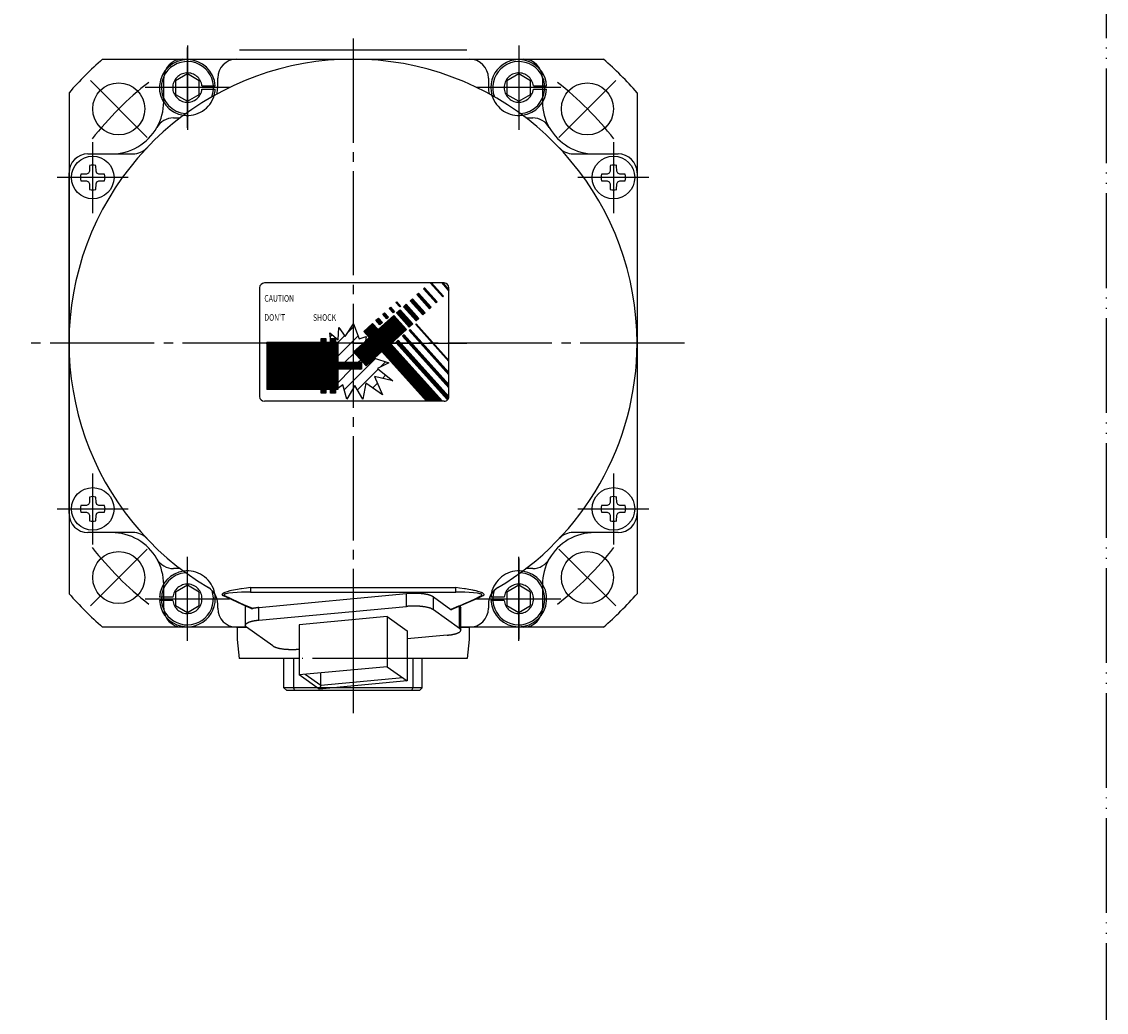
# Model space of a CAD drawing. Units: inches. Extents: x -131 to 442, y -60 to 298.
# Drawn here: x 328 to 442, y 119 to 224 of the extents above; entities that cross this region are included whole.
import ezdxf

# ---------------------------------------------------------------- set-up
doc = ezdxf.new("R2010")
doc.units = ezdxf.units.IN
for name, pattern in [('CENTER', [40, 25, -5, 5, -5]), ('DASH_CENTER', [14, 11, -1, 1, -1]), ('DOT_CENTER', [14, 12, -1, 0, -1]), ('PHANTOM', [13, 10, -1, 0, -1, 0, -1])]:
    doc.linetypes.add(name, pattern=pattern)
doc.layers.add('1', color=7, linetype='Continuous')
doc.layers.add('P4144', color=7, linetype='Continuous')
doc.styles.add('CONVERTER_12', font='complex.shx', dxfattribs={"width": 0.76})
pattern_1 = [(45, (0, 0), (-0.070710678, 0.070710678), [])]

msp = doc.modelspace()

# ---------------------------------------------------------------- hatches: boundary and pattern name
at = {"layer": '1', "linetype": 'Continuous'}
h = msp.add_hatch(dxfattribs=at)
h.set_pattern_fill('_USER', color=5, scale=0.1, angle=45, pattern_type=0)
h.set_pattern_definition(pattern_1)
h.paths.add_polyline_path([(372.25, 194.86), (372.18, 194.8), (370.86, 196.26), (370.99, 196.26)])
h = msp.add_hatch(dxfattribs=at)
h.set_pattern_fill('_USER', color=5, scale=0.1, angle=45, pattern_type=0)
h.set_pattern_definition(pattern_1)
h.paths.add_polyline_path([(372.17, 196.26), (372.07, 196.26), (372.83, 195.41), (372.83, 195.52)])
h = msp.add_hatch(dxfattribs=at)
h.set_pattern_fill('_USER', color=5, scale=0.1, angle=45, pattern_type=0)
h.set_pattern_definition(pattern_1)
h.paths.add_polyline_path([(370.95, 193.69), (370.78, 193.54), (369.44, 195.03), (369.61, 195.18)])
h = msp.add_hatch(dxfattribs=at)
h.set_pattern_fill('_USER', color=5, scale=0.1, angle=45, pattern_type=0)
h.set_pattern_definition(pattern_1)
h.paths.add_polyline_path([(371.6, 194.28), (371.47, 194.16), (370.13, 195.65), (370.26, 195.76)])
h = msp.add_hatch(dxfattribs=at)
h.set_pattern_fill('_USER', color=5, scale=0.1, angle=45, pattern_type=0)
h.set_pattern_definition(pattern_1)
h.paths.add_polyline_path([(367.07, 193.22), (366.94, 193.11), (366.52, 193.57), (366.65, 193.69)])
h = msp.add_hatch(dxfattribs=at)
h.set_pattern_fill('_USER', color=5, scale=0.1, angle=45, pattern_type=0)
h.set_pattern_definition(pattern_1)
h.paths.add_polyline_path([(367.7, 193.79), (367.64, 193.74), (367.22, 194.21), (367.28, 194.26)])
h = msp.add_hatch(dxfattribs=at)
h.set_pattern_fill('_USER', color=5, scale=0.1, angle=45, pattern_type=0)
h.set_pattern_definition(pattern_1)
h.paths.add_polyline_path([(369.65, 192.52), (369.35, 192.25), (368.01, 193.74), (368.31, 194.01)])
h = msp.add_hatch(dxfattribs=at)
h.set_pattern_fill('_USER', color=5, scale=0.1, angle=45, pattern_type=0)
h.set_pattern_definition(pattern_1)
h.paths.add_polyline_path([(368.96, 194.59), (370.3, 193.11), (370.06, 192.89), (368.72, 194.38)])
h = msp.add_hatch(dxfattribs=at)
h.set_pattern_fill('_USER', color=5, scale=0.1, angle=45, pattern_type=0)
h.set_pattern_definition(pattern_1)
h.paths.add_polyline_path([(367.01, 192.84), (368.35, 191.35), (366.68, 189.84), (372.15, 183.76), (370.47, 183.76), (365.75, 189.01), (364.97, 188.31), (364.08, 187.5), (362.74, 188.99), (364, 190.13), (364.41, 190.49), (363.82, 191.14), (364.75, 191.98), (365.34, 191.33)])
h = msp.add_hatch(dxfattribs=at)
h.set_pattern_fill('_USER', color=5, scale=0.1, angle=45, pattern_type=0)
h.set_pattern_definition(pattern_1)
h.paths.add_polyline_path([(365.8, 192.09), (365.54, 191.85), (365.12, 192.32), (365.39, 192.55)])
h = msp.add_hatch(dxfattribs=at)
h.set_pattern_fill('_USER', color=5, scale=0.1, angle=45, pattern_type=0)
h.set_pattern_definition(pattern_1)
h.paths.add_polyline_path([(366.43, 192.65), (366.25, 192.49), (365.83, 192.95), (366.02, 193.12)])
h = msp.add_hatch(dxfattribs=at)
h.set_pattern_fill('_USER', color=5, scale=0.1, angle=45, pattern_type=0)
h.set_pattern_definition(pattern_1)
h.paths.add_polyline_path([(369, 191.94), (368.63, 191.6), (367.29, 193.09), (367.66, 193.42)])
h = msp.add_hatch(dxfattribs=at)
h.set_pattern_fill('_USER', color=5, angle=45, pattern_type=0)
h.set_pattern_definition([(45, (0, 0), (-0.7071068, 0.7071068), [])])
h.paths.add_polyline_path([(362.75, 191.93), (363.35, 190.35), (364.1, 190.6), (364, 190.13), (362.74, 188.99), (364.08, 187.5), (364.97, 188.31), (366.49, 187.84), (365.28, 187.22), (366.9, 185.92), (364.95, 186.39), (365.82, 184.44), (364.06, 185.68), (363.74, 184), (362.87, 185.43), (362.04, 184), (361.61, 185.52), (361.08, 185.11), (361.08, 187.14), (363.58, 187.14), (363.58, 187.51), (363.58, 187.89), (361.08, 187.89), (361.08, 190.01), (360.83, 190.01), (360.83, 190.39), (360.33, 190.39), (360.24, 191), (361.11, 190.27), (361.21, 191.57), (361.86, 190.6)])
h = msp.add_hatch(dxfattribs=at)
h.set_pattern_fill('_USER', color=5, scale=0.1, angle=45, pattern_type=0)
h.set_pattern_definition(pattern_1)
h.paths.add_polyline_path([(368.74, 191.36), (368.61, 191.25), (372.83, 186.56), (372.83, 186.82)])
h = msp.add_hatch(dxfattribs=at)
h.set_pattern_fill('_USER', color=5, scale=0.1, angle=45, pattern_type=0)
h.set_pattern_definition(pattern_1)
h.paths.add_polyline_path([(369.37, 191.93), (369.32, 191.88), (372.83, 187.98), (372.83, 188.09)])
h = msp.add_hatch(dxfattribs=at)
h.set_pattern_fill('_USER', color=5, scale=0.1, angle=45, pattern_type=0)
h.set_pattern_definition(pattern_1)
h.paths.add_polyline_path([(359.33, 190.01), (359.33, 190.39), (359.83, 190.39), (359.83, 190.01), (360.33, 190.01), (360.33, 190.39), (360.83, 190.39), (360.83, 190.01), (361.08, 190.01), (361.08, 187.89), (363.58, 187.89), (363.58, 187.51), (363.58, 187.14), (361.08, 187.14), (361.08, 185.11), (361.08, 185.01), (360.83, 185.01), (360.83, 184.64), (360.33, 184.64), (360.33, 185.01), (359.83, 185.01), (359.83, 184.64), (359.33, 184.64), (359.33, 185.01), (353.58, 185.01), (353.58, 187.51), (353.58, 190.01)])
h = msp.add_hatch(dxfattribs=at)
h.set_pattern_fill('_USER', color=5, scale=0.1, angle=45, pattern_type=0)
h.set_pattern_definition(pattern_1)
edge = h.paths.add_edge_path()
edge.add_line((367.48, 190.23), (367.22, 189.99))
edge.add_line((367.22, 189.99), (372.69, 183.91))
edge.add_arc((372.33, 184.26), 0.5, 315.6073, 360)
edge.add_line((372.83, 184.26), (372.83, 184.28))
edge.add_line((372.83, 184.28), (367.48, 190.23))
h = msp.add_hatch(dxfattribs=at)
h.set_pattern_fill('_USER', color=5, scale=0.1, angle=45, pattern_type=0)
h.set_pattern_definition(pattern_1)
h.paths.add_polyline_path([(368.11, 190.8), (367.92, 190.63), (372.83, 185.17), (372.83, 185.55)])

# ---------------------------------------------------------------- linework, layer by layer
at = {"color": 2, "linetype": 'Continuous'}
for p, q in [((350.48, 163.89), (350.06, 163.81)), ((350.84, 163.95), (350.48, 163.89)), ((350.93, 163.97), (350.84, 163.95)), ((351.45, 164.04), (350.93, 163.97)), ((351.85, 164.09), (351.45, 164.04)), ((351.85, 164.09), (373.55, 164.09)), ((351.85, 164.09), (351.85, 163.61)), ((373.55, 163.61), (373.55, 164.09)), ((373.95, 164.04), (373.55, 164.09)), ((374.47, 163.97), (373.95, 164.04)), ((374.56, 163.95), (374.47, 163.97)), ((374.92, 163.89), (374.56, 163.95)), ((375.34, 163.81), (374.92, 163.89)), ((348.86, 163.37), (348.85, 163.34)), ((348.85, 163.34), (348.86, 163.32)), ((348.96, 163.47), (348.86, 163.37)), ((348.86, 163.32), (348.89, 163.27)), ((348.98, 163.48), (348.96, 163.47)), ((349.04, 163.52), (348.98, 163.48)), ((349.12, 163.55), (349.04, 163.52)), ((349.17, 163.2), (349.05, 163.21)), ((349.17, 163.38), (349.1, 163.34)), ((349.1, 163.34), (349.1, 163.25)), ((349.1, 163.25), (349.17, 163.2)), ((349.15, 163.56), (349.12, 163.55)), ((349.39, 163.65), (349.15, 163.56)), ((349.24, 163.41), (349.17, 163.38)), ((351.31, 162.2), (349.17, 163.2)), ((349.31, 163.43), (349.24, 163.41)), ((349.57, 163.49), (349.31, 163.43)), ((349.41, 163.65), (349.39, 163.65)), ((349.69, 163.73), (349.41, 163.65)), ((349.99, 163.54), (349.57, 163.49)), ((349.86, 163.77), (349.69, 163.73)), ((350.06, 163.81), (349.86, 163.77)), ((350.9, 163.59), (349.99, 163.54)), ((351.85, 163.61), (350.9, 163.59)), ((351.85, 163.61), (373.55, 163.61)), ((374.5, 163.59), (373.55, 163.61)), ((375.41, 163.54), (374.5, 163.59)), ((375.48, 162.83), (374.73, 162.48)), ((375.44, 163.79), (375.34, 163.81)), ((375.83, 163.49), (375.41, 163.54)), ((375.54, 163.77), (375.44, 163.79)), ((376.23, 163.2), (375.5, 162.84)), ((375.71, 163.73), (375.54, 163.77)), ((375.99, 163.65), (375.71, 163.73)), ((376.09, 163.43), (375.83, 163.49)), ((376.01, 163.65), (375.99, 163.65)), ((376.25, 163.56), (376.01, 163.65)), ((376.16, 163.41), (376.09, 163.43)), ((376.23, 163.38), (376.16, 163.41)), ((376.3, 163.34), (376.23, 163.38)), ((376.23, 163.2), (376.3, 163.25)), ((376.23, 163.2), (376.35, 163.21)), ((376.28, 163.55), (376.25, 163.56)), ((376.36, 163.52), (376.28, 163.55)), ((376.3, 163.25), (376.3, 163.34)), ((376.35, 163.21), (376.46, 163.24)), ((376.42, 163.48), (376.36, 163.52)), ((376.44, 163.47), (376.42, 163.48)), ((376.54, 163.37), (376.44, 163.47)), ((376.46, 163.24), (376.51, 163.27)), ((376.51, 163.27), (376.54, 163.32)), ((376.55, 163.34), (376.54, 163.37)), ((376.54, 163.32), (376.55, 163.34)), ((352.11, 161.88), (351.33, 162.2)), ((373.85, 162.11), (373.04, 161.79)), ((373.91, 162.13), (373.85, 162.11)), ((374.69, 162.46), (373.91, 162.13)), ((374.73, 162.48), (374.69, 162.46))]:
    msp.add_line(p, q, dxfattribs=at)
at = {"color": 7, "linetype": 'Continuous'}
for p, q in [((348.89, 163.27), (348.94, 163.24)), ((351.46, 162.09), (348.94, 163.24)), ((349.05, 163.21), (348.94, 163.24)), ((352.76, 161.98), (368.36, 163.45)), ((371.18, 163.11), (373.04, 161.79)), ((375.85, 162.94), (373.13, 161.77)), ((376.46, 163.24), (375.85, 162.94)), ((351.32, 162.14), (351.32, 160.09)), ((351.95, 161.89), (351.46, 162.09)), ((351.95, 161.89), (352.11, 161.88)), ((352.76, 160.63), (368.36, 162.1)), ((371.18, 161.76), (373.95, 159.79)), ((373.04, 161.79), (373.13, 161.77)), ((373.96, 162.1), (374.08, 161.91)), ((374.08, 159.59), (374.08, 161.91)), ((366.29, 161.03), (356.99, 160.16)), ((366.29, 161.03), (368.41, 159.53)), ((350.4, 159.9), (351.45, 159.9)), ((351.45, 159.9), (351.32, 160.09)), ((354.22, 157.93), (351.45, 159.9)), ((373.95, 159.79), (374.08, 159.59)), ((374.08, 159.9), (375, 159.9)), ((372.64, 159.06), (368.41, 158.66)), ((366.29, 155.73), (356.99, 154.86)), ((359.11, 153.35), (356.99, 154.86)), ((359.29, 153.74), (357.63, 154.92)), ((359.29, 153.74), (359.29, 155.07)), ((366.29, 155.73), (368.41, 154.23)), ((368.41, 154.23), (359.11, 153.35)), ((359.29, 153.74), (359.11, 153.35)), ((367.95, 154.56), (359.29, 153.74))]:
    msp.add_line(p, q, dxfattribs=at)
at = {"color": 4, "linetype": 'Continuous'}
for p, q in [((368.36, 162.1), (368.36, 163.45)), ((371.18, 161.76), (371.18, 163.11)), ((375.5, 162.84), (375.48, 162.83)), ((351.33, 162.2), (351.31, 162.2)), ((352.76, 160.63), (352.76, 161.98)), ((373.95, 159.79), (373.95, 162.09))]:
    msp.add_line(p, q, dxfattribs=at)
at = {"color": 7, "linetype": 'Continuous'}
for points in [[(371.18, 163.11), (371.14, 163.13), (371.1, 163.15), (371.06, 163.17), (371.02, 163.19), (370.98, 163.21), (370.94, 163.23), (370.9, 163.25), (370.86, 163.26), (370.81, 163.28), (370.77, 163.29), (370.73, 163.3), (370.69, 163.31), (370.64, 163.33), (370.6, 163.34), (370.55, 163.35), (370.51, 163.35), (370.47, 163.36), (370.42, 163.37), (370.38, 163.38), (370.33, 163.39), (370.29, 163.4), (370.24, 163.4), (370.2, 163.41), (370.15, 163.42), (370.11, 163.42), (370.07, 163.43), (370.02, 163.43), (369.98, 163.44), (369.93, 163.44), (369.89, 163.45), (369.84, 163.45), (369.8, 163.46), (369.75, 163.46), (369.71, 163.46), (369.66, 163.47), (369.62, 163.47), (369.57, 163.47), (369.53, 163.47), (369.48, 163.48), (369.44, 163.48), (369.39, 163.48), (369.35, 163.48), (369.3, 163.48), (369.26, 163.48), (369.21, 163.48), (369.17, 163.48), (369.12, 163.48), (369.08, 163.48), (369.03, 163.48), (368.99, 163.48), (368.94, 163.48), (368.9, 163.48), (368.86, 163.48), (368.81, 163.48), (368.77, 163.48), (368.72, 163.47), (368.68, 163.47), (368.63, 163.47), (368.59, 163.46), (368.54, 163.46), (368.5, 163.46), (368.45, 163.46), (368.41, 163.45), (368.36, 163.45)], [(352.76, 161.98), (352.74, 161.98), (352.72, 161.98), (352.7, 161.97), (352.68, 161.97), (352.66, 161.97), (352.64, 161.97), (352.62, 161.96), (352.6, 161.96), (352.58, 161.96), (352.56, 161.96), (352.54, 161.95), (352.52, 161.95), (352.5, 161.95), (352.48, 161.95), (352.46, 161.94), (352.44, 161.94), (352.42, 161.94), (352.4, 161.93), (352.37, 161.93), (352.35, 161.93), (352.33, 161.92), (352.31, 161.92), (352.29, 161.92), (352.27, 161.91), (352.25, 161.91), (352.23, 161.91), (352.21, 161.9), (352.19, 161.9), (352.17, 161.89), (352.15, 161.89), (352.13, 161.89), (352.11, 161.88)], [(371.18, 161.76), (371.14, 161.78), (371.1, 161.8), (371.06, 161.82), (371.02, 161.84), (370.98, 161.86), (370.94, 161.88), (370.9, 161.9), (370.86, 161.91), (370.81, 161.93), (370.77, 161.94), (370.73, 161.95), (370.69, 161.96), (370.64, 161.97), (370.6, 161.98), (370.55, 161.99), (370.51, 162), (370.47, 162.01), (370.42, 162.02), (370.38, 162.03), (370.33, 162.04), (370.29, 162.04), (370.24, 162.05), (370.2, 162.06), (370.15, 162.06), (370.11, 162.07), (370.07, 162.08), (370.02, 162.08), (369.98, 162.09), (369.93, 162.09), (369.89, 162.1), (369.84, 162.1), (369.8, 162.1), (369.75, 162.11), (369.71, 162.11), (369.66, 162.11), (369.62, 162.12), (369.57, 162.12), (369.53, 162.12), (369.48, 162.12), (369.44, 162.13), (369.39, 162.13), (369.35, 162.13), (369.3, 162.13), (369.26, 162.13), (369.21, 162.13), (369.17, 162.13), (369.12, 162.13), (369.08, 162.13), (369.03, 162.13), (368.99, 162.13), (368.94, 162.13), (368.9, 162.13), (368.86, 162.13), (368.81, 162.13), (368.77, 162.12), (368.72, 162.12), (368.68, 162.12), (368.63, 162.12), (368.59, 162.11), (368.54, 162.11), (368.5, 162.11), (368.45, 162.1), (368.41, 162.1), (368.36, 162.1)], [(352.76, 160.63), (352.74, 160.62), (352.71, 160.62), (352.69, 160.62), (352.66, 160.62), (352.64, 160.61), (352.61, 160.61), (352.59, 160.61), (352.56, 160.6), (352.54, 160.6), (352.51, 160.6), (352.49, 160.6), (352.46, 160.59), (352.44, 160.59), (352.41, 160.58), (352.39, 160.58), (352.36, 160.58), (352.34, 160.57), (352.31, 160.57), (352.29, 160.57), (352.26, 160.56), (352.24, 160.56), (352.21, 160.55), (352.19, 160.55), (352.17, 160.54), (352.14, 160.54), (352.12, 160.53), (352.09, 160.53), (352.07, 160.52), (352.04, 160.52), (352.02, 160.51), (351.99, 160.5), (351.97, 160.5), (351.94, 160.49), (351.92, 160.48), (351.9, 160.48), (351.87, 160.47), (351.85, 160.46), (351.82, 160.46), (351.8, 160.45), (351.78, 160.44), (351.75, 160.43), (351.73, 160.42), (351.7, 160.42), (351.68, 160.41), (351.66, 160.4), (351.64, 160.39), (351.61, 160.38), (351.59, 160.37), (351.57, 160.36), (351.54, 160.34), (351.52, 160.33), (351.5, 160.32), (351.48, 160.31), (351.45, 160.29), (351.43, 160.28), (351.41, 160.26), (351.39, 160.25), (351.38, 160.23), (351.36, 160.21), (351.35, 160.19), (351.34, 160.17), (351.33, 160.14), (351.32, 160.12), (351.32, 160.09)], [(372.64, 159.06), (372.66, 159.06), (372.69, 159.06), (372.71, 159.07), (372.74, 159.07), (372.76, 159.07), (372.79, 159.07), (372.81, 159.08), (372.84, 159.08), (372.86, 159.08), (372.89, 159.09), (372.91, 159.09), (372.94, 159.09), (372.96, 159.1), (372.99, 159.1), (373.01, 159.1), (373.04, 159.11), (373.06, 159.11), (373.09, 159.11), (373.11, 159.12), (373.14, 159.12), (373.16, 159.13), (373.19, 159.13), (373.21, 159.14), (373.23, 159.14), (373.26, 159.15), (373.28, 159.15), (373.31, 159.16), (373.33, 159.16), (373.36, 159.17), (373.38, 159.17), (373.41, 159.18), (373.43, 159.19), (373.46, 159.19), (373.48, 159.2), (373.5, 159.21), (373.53, 159.21), (373.55, 159.22), (373.58, 159.23), (373.6, 159.24), (373.62, 159.24), (373.65, 159.25), (373.67, 159.26), (373.7, 159.27), (373.72, 159.28), (373.74, 159.29), (373.76, 159.3), (373.79, 159.31), (373.81, 159.32), (373.83, 159.33), (373.86, 159.34), (373.88, 159.35), (373.9, 159.36), (373.92, 159.38), (373.95, 159.39), (373.97, 159.41), (373.99, 159.42), (374.01, 159.44), (374.02, 159.46), (374.04, 159.48), (374.05, 159.5), (374.06, 159.52), (374.07, 159.54), (374.08, 159.57), (374.08, 159.59)], [(354.22, 157.93), (354.26, 157.91), (354.3, 157.88), (354.34, 157.86), (354.38, 157.84), (354.42, 157.82), (354.46, 157.81), (354.5, 157.79), (354.54, 157.77), (354.59, 157.76), (354.63, 157.75), (354.67, 157.73), (354.71, 157.72), (354.76, 157.71), (354.8, 157.7), (354.85, 157.69), (354.89, 157.68), (354.93, 157.67), (354.98, 157.67), (355.02, 157.66), (355.07, 157.65), (355.11, 157.64), (355.16, 157.63), (355.2, 157.63), (355.25, 157.62), (355.29, 157.61), (355.33, 157.61), (355.38, 157.6), (355.42, 157.6), (355.47, 157.59), (355.51, 157.59), (355.56, 157.58), (355.6, 157.58), (355.65, 157.58), (355.69, 157.57), (355.74, 157.57), (355.78, 157.57), (355.83, 157.57), (355.87, 157.56), (355.92, 157.56), (355.96, 157.56), (356.01, 157.56), (356.05, 157.56), (356.1, 157.55), (356.14, 157.55), (356.19, 157.55), (356.23, 157.55), (356.28, 157.55), (356.32, 157.55), (356.37, 157.55), (356.41, 157.55), (356.46, 157.55), (356.5, 157.56), (356.54, 157.56), (356.59, 157.56), (356.63, 157.56), (356.68, 157.56), (356.72, 157.57), (356.77, 157.57), (356.81, 157.57), (356.86, 157.57), (356.9, 157.58), (356.95, 157.58), (356.99, 157.58), (357.04, 157.59)]]:
    msp.add_lwpolyline(points, dxfattribs=at)
at = {"layer": '1', "color": 4, "linetype": 'PHANTOM'}
for p, q in [((442.26, 298.13), (442.26, -59.67)), ((346.74, 217.08), (347.94, 217.08)), ((346.74, 216.73), (347.94, 216.73)), ((381.74, 217.08), (382.94, 217.08)), ((381.74, 216.73), (382.94, 216.73)), ((343.66, 163.08), (342.46, 163.08)), ((343.66, 162.73), (342.46, 162.73)), ((378.66, 163.08), (377.46, 163.08)), ((378.66, 162.73), (377.46, 162.73))]:
    msp.add_line(p, q, dxfattribs=at)
at = {"layer": '1', "color": 3, "linetype": 'DASH_CENTER'}
for p, q in [((345.2, 221.35), (345.2, 212.45)), ((345.2, 212.65), (345.2, 221.15)), ((362.7, 222.07), (362.7, 154.9)), ((380.2, 221.35), (380.2, 212.45)), ((380.2, 221.15), (380.2, 212.65)), ((340.96, 211.64), (334.95, 217.65)), ((349.65, 216.9), (340.75, 216.9)), ((349.45, 216.9), (340.95, 216.9)), ((384.65, 216.9), (375.75, 216.9)), ((384.45, 216.9), (375.95, 216.9)), ((390.45, 217.65), (384.44, 211.64)), ((335.2, 203.65), (335.2, 211.15)), ((390.2, 211.15), (390.2, 203.65)), ((338.95, 207.4), (331.45, 207.4)), ((393.95, 207.4), (386.45, 207.4)), ((397.7, 189.9), (327.7, 189.9)), ((397.7, 189.9), (327.7, 189.9)), ((335.2, 168.65), (335.2, 176.15)), ((390.2, 176.15), (390.2, 168.65)), ((331.45, 172.4), (338.95, 172.4)), ((386.45, 172.4), (393.95, 172.4)), ((334.95, 162.15), (340.96, 168.16)), ((345.2, 158.45), (345.2, 167.35)), ((380.2, 158.45), (380.2, 167.35)), ((384.44, 168.16), (390.45, 162.15)), ((345.2, 158.65), (345.2, 167.15)), ((380.2, 167.15), (380.2, 158.65)), ((340.75, 162.9), (349.65, 162.9)), ((340.95, 162.9), (349.45, 162.9)), ((375.75, 162.9), (384.65, 162.9)), ((375.95, 162.9), (384.45, 162.9))]:
    msp.add_line(p, q, dxfattribs=at)
at = {"layer": '1', "color": 2, "linetype": 'Continuous'}
for p, q in [((350.7, 220.9), (374.7, 220.9)), ((370.86, 196.26), (353.33, 196.26)), ((370.99, 196.26), (370.86, 196.26)), ((372.18, 194.8), (370.86, 196.26)), ((370.99, 196.26), (372.25, 194.86)), ((372.07, 196.26), (370.99, 196.26)), ((372.17, 196.26), (372.07, 196.26)), ((372.07, 196.26), (372.83, 195.41)), ((372.33, 196.26), (372.17, 196.26)), ((372.17, 196.26), (372.83, 195.52)), ((352.83, 195.76), (352.83, 184.26)), ((369.44, 195.03), (369.61, 195.18)), ((370.78, 193.54), (369.44, 195.03)), ((369.61, 195.18), (370.95, 193.69)), ((370.13, 195.65), (370.26, 195.76)), ((371.47, 194.16), (370.13, 195.65)), ((370.26, 195.76), (371.6, 194.28)), ((372.25, 194.86), (372.18, 194.8)), ((372.83, 195.52), (372.83, 195.76)), ((372.83, 195.41), (372.83, 195.52)), ((372.83, 188.09), (372.83, 195.41)), ((366.52, 193.57), (366.65, 193.69)), ((366.65, 193.69), (367.07, 193.22)), ((367.22, 194.21), (367.28, 194.26)), ((367.64, 193.74), (367.22, 194.21)), ((367.28, 194.26), (367.7, 193.79)), ((367.7, 193.79), (367.64, 193.74)), ((368.01, 193.74), (368.31, 194.01)), ((369.35, 192.25), (368.01, 193.74)), ((368.31, 194.01), (369.65, 192.52)), ((368.72, 194.38), (368.96, 194.59)), ((370.06, 192.89), (368.72, 194.38)), ((368.96, 194.59), (370.3, 193.11)), ((370.95, 193.69), (370.78, 193.54)), ((371.6, 194.28), (371.47, 194.16)), ((365.12, 192.32), (365.39, 192.55)), ((365.34, 191.33), (367.01, 192.84)), ((365.39, 192.55), (365.8, 192.09)), ((365.83, 192.95), (366.02, 193.12)), ((366.25, 192.49), (365.83, 192.95)), ((366.02, 193.12), (366.43, 192.65)), ((366.43, 192.65), (366.25, 192.49)), ((366.94, 193.11), (366.52, 193.57)), ((367.07, 193.22), (366.94, 193.11)), ((367.01, 192.84), (368.35, 191.35)), ((367.29, 193.09), (367.66, 193.42)), ((368.63, 191.6), (367.29, 193.09)), ((367.66, 193.42), (369, 191.94)), ((369.65, 192.52), (369.35, 192.25)), ((370.3, 193.11), (370.06, 192.89)), ((361.11, 190.27), (361.21, 191.57)), ((361.21, 191.57), (361.86, 190.6)), ((361.86, 190.6), (362.75, 191.93)), ((362.75, 191.93), (363.35, 190.35)), ((363.82, 191.14), (364.75, 191.98)), ((364.75, 191.98), (365.34, 191.33)), ((365.54, 191.85), (365.12, 192.32)), ((365.8, 192.09), (365.54, 191.85)), ((368.35, 191.35), (366.68, 189.84)), ((368.74, 191.36), (368.61, 191.25)), ((369, 191.94), (368.63, 191.6)), ((372.83, 186.82), (368.74, 191.36)), ((369.37, 191.93), (369.32, 191.88)), ((369.32, 191.88), (372.83, 187.98)), ((372.83, 188.09), (369.37, 191.93)), ((359.33, 190.01), (359.33, 190.39)), ((359.33, 190.39), (359.83, 190.39)), ((359.83, 190.39), (359.83, 190.01)), ((360.33, 190.39), (360.24, 191)), ((360.24, 191), (361.11, 190.27)), ((360.33, 190.01), (360.33, 190.39)), ((360.33, 190.39), (360.83, 190.39)), ((360.83, 190.39), (360.83, 190.01)), ((363.35, 190.35), (364.1, 190.6)), ((364.41, 190.49), (363.82, 191.14)), ((364.1, 190.6), (364, 190.13)), ((364, 190.13), (364.41, 190.49)), ((367.48, 190.23), (367.22, 189.99)), ((372.83, 184.28), (367.48, 190.23)), ((368.11, 190.8), (367.92, 190.63)), ((367.92, 190.63), (372.83, 185.17)), ((372.83, 185.55), (368.11, 190.8)), ((368.61, 191.25), (372.83, 186.56)), ((353.58, 190.01), (359.33, 190.01)), ((353.58, 190.01), (353.58, 187.51)), ((359.83, 190.01), (360.33, 190.01)), ((360.83, 190.01), (361.08, 190.01)), ((361.08, 190.01), (361.08, 187.89)), ((362.74, 188.99), (364, 190.13)), ((366.68, 189.84), (372.15, 183.76)), ((367.22, 189.99), (372.69, 183.91)), ((361.08, 187.89), (363.58, 187.89)), ((364.08, 187.5), (362.74, 188.99)), ((363.58, 187.89), (363.58, 187.51)), ((364.97, 188.31), (364.08, 187.5)), ((365.75, 189.01), (364.97, 188.31)), ((364.97, 188.31), (366.49, 187.84)), ((370.47, 183.76), (365.75, 189.01)), ((372.83, 187.98), (372.83, 188.09)), ((372.83, 186.82), (372.83, 187.98)), ((353.58, 187.51), (353.58, 185.01)), ((361.08, 187.14), (361.08, 185.11)), ((363.58, 187.14), (361.08, 187.14)), ((363.58, 187.51), (363.58, 187.14)), ((366.49, 187.84), (365.28, 187.22)), ((365.28, 187.22), (366.9, 185.92)), ((372.83, 186.56), (372.83, 186.82)), ((364.06, 185.68), (363.74, 184)), ((365.82, 184.44), (364.06, 185.68)), ((366.9, 185.92), (364.95, 186.39)), ((364.95, 186.39), (365.82, 184.44)), ((372.83, 185.55), (372.83, 186.56)), ((359.33, 185.01), (353.58, 185.01)), ((359.33, 184.64), (359.33, 185.01)), ((359.83, 184.64), (359.33, 184.64)), ((359.83, 185.01), (359.83, 184.64)), ((360.33, 185.01), (359.83, 185.01)), ((360.33, 184.64), (360.33, 185.01)), ((360.83, 184.64), (360.33, 184.64)), ((360.83, 185.01), (360.83, 184.64)), ((361.08, 185.01), (360.83, 185.01)), ((361.61, 185.52), (361.08, 185.11)), ((361.08, 185.11), (361.08, 185.01)), ((362.04, 184), (361.61, 185.52)), ((362.87, 185.43), (362.04, 184)), ((363.74, 184), (362.87, 185.43)), ((372.83, 185.17), (372.83, 185.55)), ((372.83, 184.28), (372.83, 185.17)), ((370.47, 183.76), (353.33, 183.76)), ((372.15, 183.76), (370.47, 183.76)), ((372.33, 183.76), (372.15, 183.76)), ((372.83, 184.26), (372.83, 184.28))]:
    msp.add_line(p, q, dxfattribs=at)
at = {"layer": '1', "color": 7, "linetype": 'Continuous'}
for p, q in [((336.24, 219.9), (389.16, 219.9)), ((342.7, 215.4), (342.7, 217.9)), ((345.2, 218.34), (343.95, 217.62)), ((346.45, 217.62), (345.2, 218.34)), ((348.4, 216.9), (348.4, 217.9)), ((377, 217.9), (377, 216.9)), ((380.2, 218.34), (378.95, 217.62)), ((381.45, 217.62), (380.2, 218.34)), ((382.7, 217.9), (382.7, 215.4)), ((343.95, 217.62), (343.95, 216.18)), ((346.45, 216.18), (346.45, 217.62)), ((347.94, 217.08), (348.14, 217.08)), ((347.94, 216.73), (348.14, 216.73)), ((378.95, 217.62), (378.95, 216.18)), ((381.45, 216.18), (381.45, 217.62)), ((382.94, 217.08), (383.14, 217.08)), ((382.94, 216.73), (383.14, 216.73)), ((332.7, 216.36), (332.7, 163.44)), ((343.95, 216.18), (345.2, 215.46)), ((345.2, 215.46), (346.45, 216.18)), ((378.95, 216.18), (380.2, 215.46)), ((380.2, 215.46), (381.45, 216.18)), ((392.7, 216.36), (392.7, 163.44)), ((343.72, 213.7), (344.44, 213.7)), ((380.96, 213.7), (381.68, 213.7)), ((334.7, 209.9), (339.46, 209.9)), ((334.7, 209.9), (337.2, 209.9)), ((385.94, 209.9), (390.7, 209.9)), ((388.2, 209.9), (390.7, 209.9)), ((334.86, 208.65), (334.85, 208.06)), ((335.55, 208.06), (335.54, 208.65)), ((389.86, 208.65), (389.85, 208.06)), ((390.55, 208.06), (390.54, 208.65)), ((332.7, 171.9), (332.7, 207.9)), ((334.54, 207.75), (333.95, 207.74)), ((334.75, 207.85), (334.54, 207.75)), ((334.85, 208.06), (334.75, 207.85)), ((335.65, 207.85), (335.55, 208.06)), ((335.86, 207.75), (335.65, 207.85)), ((336.45, 207.74), (335.86, 207.75)), ((389.54, 207.75), (388.95, 207.74)), ((389.75, 207.85), (389.54, 207.75)), ((389.85, 208.06), (389.75, 207.85)), ((390.65, 207.85), (390.55, 208.06)), ((390.86, 207.75), (390.65, 207.85)), ((391.45, 207.74), (390.86, 207.75)), ((392.7, 207.9), (392.7, 171.9)), ((333.95, 207.06), (334.54, 207.05)), ((334.54, 207.05), (334.75, 206.95)), ((334.75, 206.95), (334.85, 206.74)), ((334.85, 206.74), (334.86, 206.15)), ((335.54, 206.15), (335.55, 206.74)), ((335.55, 206.74), (335.65, 206.95)), ((335.65, 206.95), (335.86, 207.05)), ((335.86, 207.05), (336.45, 207.06)), ((388.95, 207.06), (389.54, 207.05)), ((389.54, 207.05), (389.75, 206.95)), ((389.75, 206.95), (389.85, 206.74)), ((389.85, 206.74), (389.86, 206.15)), ((390.54, 206.15), (390.55, 206.74)), ((390.55, 206.74), (390.65, 206.95)), ((390.65, 206.95), (390.86, 207.05)), ((390.86, 207.05), (391.45, 207.06)), ((334.85, 173.06), (334.75, 172.85)), ((334.86, 173.65), (334.85, 173.06)), ((335.55, 173.06), (335.54, 173.65)), ((335.65, 172.85), (335.55, 173.06)), ((389.85, 173.06), (389.75, 172.85)), ((389.86, 173.65), (389.85, 173.06)), ((390.55, 173.06), (390.54, 173.65)), ((390.65, 172.85), (390.55, 173.06)), ((334.54, 172.75), (333.95, 172.74)), ((333.95, 172.06), (334.54, 172.05)), ((334.75, 172.85), (334.54, 172.75)), ((334.54, 172.05), (334.75, 171.95)), ((334.75, 171.95), (334.85, 171.74)), ((335.55, 171.74), (335.65, 171.95)), ((335.86, 172.75), (335.65, 172.85)), ((335.65, 171.95), (335.86, 172.05)), ((336.45, 172.74), (335.86, 172.75)), ((335.86, 172.05), (336.45, 172.06)), ((389.54, 172.75), (388.95, 172.74)), ((388.95, 172.06), (389.54, 172.05)), ((389.75, 172.85), (389.54, 172.75)), ((389.54, 172.05), (389.75, 171.95)), ((389.75, 171.95), (389.85, 171.74)), ((390.55, 171.74), (390.65, 171.95)), ((390.86, 172.75), (390.65, 172.85)), ((390.65, 171.95), (390.86, 172.05)), ((391.45, 172.74), (390.86, 172.75)), ((390.86, 172.05), (391.45, 172.06)), ((334.85, 171.74), (334.86, 171.15)), ((335.54, 171.15), (335.55, 171.74)), ((389.85, 171.74), (389.86, 171.15)), ((390.54, 171.15), (390.55, 171.74)), ((339.46, 169.9), (334.7, 169.9)), ((337.2, 169.9), (334.7, 169.9)), ((390.7, 169.9), (385.94, 169.9)), ((390.7, 169.9), (388.2, 169.9)), ((344.44, 166.1), (343.72, 166.1)), ((381.68, 166.1), (380.96, 166.1)), ((342.7, 161.9), (342.7, 164.4)), ((345.2, 164.34), (343.95, 163.62)), ((346.45, 163.62), (345.2, 164.34)), ((380.2, 164.34), (378.95, 163.62)), ((381.45, 163.62), (380.2, 164.34)), ((382.7, 164.4), (382.7, 161.9)), ((342.46, 163.08), (342.26, 163.08)), ((342.46, 162.73), (342.26, 162.73)), ((343.95, 163.62), (343.95, 162.18)), ((346.45, 162.18), (346.45, 163.62)), ((377.46, 163.08), (377.26, 163.08)), ((377.46, 162.73), (377.26, 162.73)), ((378.95, 163.62), (378.95, 162.18)), ((381.45, 162.18), (381.45, 163.62)), ((343.95, 162.18), (345.2, 161.46)), ((345.2, 161.46), (346.45, 162.18)), ((348.4, 161.9), (348.4, 162.36)), ((377, 162.36), (377, 161.9)), ((378.95, 162.18), (380.2, 161.46)), ((380.2, 161.46), (381.45, 162.18)), ((366.29, 161.03), (366.29, 155.73)), ((351.45, 159.9), (336.24, 159.9)), ((350.45, 159.9), (350.45, 158.6)), ((356.99, 160.16), (356.99, 154.86)), ((368.41, 159.53), (368.41, 154.23)), ((389.16, 159.9), (374.08, 159.9)), ((374.95, 159.9), (374.95, 158.6))]:
    msp.add_line(p, q, dxfattribs=at)
at = {"layer": '1', "color": 3, "linetype": 'DOT_CENTER'}
msp.add_line((362.7, 189.9), (374.7, 189.9), dxfattribs=at)
at = {"layer": '1', "color": 3, "linetype": 'Continuous'}
msp.add_line((362.7, 189.9), (362.7, 187.4), dxfattribs=at)
at = {"layer": '1', "color": 7, "linetype": 'Continuous'}
for centre, radius in [((337.95, 214.65), 2.75), ((387.45, 214.65), 2.75), ((335.2, 207.4), 2.25), ((390.2, 207.4), 2.25), ((335.2, 172.4), 2.25), ((390.2, 172.4), 2.25), ((337.95, 165.15), 2.75), ((387.45, 165.15), 2.75)]:
    msp.add_circle(centre, radius, dxfattribs=at)
for centre, radius, start, end in [((362.7, 189.9), 30, 0, 239.3778), ((362.7, 189.9), 40, 131.4096, 138.5904), ((345.2, 216.9), 2.95, 3.4009, 262.2643), ((345.2, 216.9), 2.75, 339.144, 180), ((344.7, 217.9), 2, 90, 180), ((350.4, 217.9), 2, 90, 180), ((375, 217.9), 2, 0, 90), ((380.2, 216.9), 2.95, 3.4009, 196.3659), ((380.2, 216.9), 2.75, 0, 200.856), ((380.7, 217.9), 2, 0, 90), ((362.7, 189.9), 40, 41.4096, 48.5904), ((345.2, 216.9), 2.75, 180, 266.7544), ((345.2, 216.9), 2.95, 343.6341, 356.5991), ((345.2, 216.9), 3.2, 347.9959, 0), ((380.2, 216.9), 3.2, 180, 192.0041), ((380.2, 216.9), 2.75, 273.2456, 0), ((380.2, 216.9), 2.95, 277.7357, 356.5991), ((337.2, 215.4), 5.5, 330.4401, 0), ((388.2, 215.4), 5.5, 180, 209.5599), ((343.72, 211.7), 2, 90, 150.4401), ((381.68, 211.7), 2, 29.5599, 90), ((337.2, 215.4), 5.5, 270, 330.4401), ((388.2, 215.4), 5.5, 209.5599, 270), ((334.7, 207.9), 2, 90, 180), ((334.7, 207.9), 2, 90, 180), ((339.46, 211.9), 2, 270, 316.5675), ((385.94, 211.9), 2, 223.4325, 270), ((390.7, 207.9), 2, 0, 90), ((390.7, 207.9), 2, 0, 90), ((335.2, 207.4), 1.3, 74.7359, 105.2641), ((390.2, 207.4), 1.3, 74.7359, 105.2641), ((335.2, 207.4), 1.3, 164.7359, 195.2641), ((335.2, 207.4), 1.3, 344.7359, 15.2641), ((390.2, 207.4), 1.3, 164.7359, 195.2641), ((390.2, 207.4), 1.3, 344.7359, 15.2641), ((335.2, 207.4), 1.3, 254.7359, 285.2641), ((390.2, 207.4), 1.3, 254.7359, 285.2641), ((362.7, 189.9), 30, 300.6222, 0), ((335.2, 172.4), 1.3, 74.7359, 105.2641), ((390.2, 172.4), 1.3, 74.7359, 105.2641), ((334.7, 171.9), 2, 180, 270), ((334.7, 171.9), 2, 180, 270), ((335.2, 172.4), 1.3, 164.7359, 195.2641), ((335.2, 172.4), 1.3, 344.7359, 15.2641), ((390.2, 172.4), 1.3, 164.7359, 195.2641), ((390.7, 171.9), 2, 270, 0), ((390.7, 171.9), 2, 270, 0), ((390.2, 172.4), 1.3, 344.7359, 15.2641), ((335.2, 172.4), 1.3, 254.7359, 285.2641), ((390.2, 172.4), 1.3, 254.7359, 285.2641), ((337.2, 164.4), 5.5, 29.5599, 90), ((339.46, 167.9), 2, 43.4325, 90), ((388.2, 164.4), 5.5, 90, 150.4401), ((385.94, 167.9), 2, 90, 136.5675), ((337.2, 164.4), 5.5, 0, 29.5599), ((343.72, 168.1), 2, 209.5599, 270), ((381.68, 168.1), 2, 270, 330.4401), ((388.2, 164.4), 5.5, 150.4401, 180), ((345.2, 162.9), 2.95, 97.7357, 176.5991), ((345.2, 162.9), 2.75, 93.2456, 180), ((380.2, 162.9), 2.95, 183.4009, 82.2643), ((380.2, 162.9), 2.75, 0, 86.7544), ((346.4, 162.36), 2, 0, 59.3778), ((379, 162.36), 2, 120.6222, 180), ((362.7, 189.9), 40, 221.4096, 228.5904), ((345.2, 162.9), 2.95, 183.4009, 16.3659), ((345.2, 162.9), 2.75, 180, 18.8463), ((380.2, 162.9), 2.95, 163.6341, 176.5991), ((380.2, 162.9), 2.75, 161.1537, 0), ((362.7, 189.9), 40, 311.4096, 318.5904), ((344.7, 161.9), 2, 180, 270), ((350.4, 161.9), 2, 180, 270), ((350.4, 161.9), 2, 180, 270), ((375, 161.9), 2, 270, 0), ((375, 161.9), 2, 270, 0), ((380.7, 161.9), 2, 270, 0)]:
    msp.add_arc(centre, radius, start, end, dxfattribs=at)
at = {"layer": '1', "color": 4, "linetype": 'PHANTOM'}
for centre, radius, start, end in [((345.2, 216.9), 1.55, 6.4827, 353.5173), ((380.2, 216.9), 1.55, 6.4827, 353.5173), ((345.2, 216.9), 2.95, 262.2643, 343.6341), ((380.2, 216.9), 2.95, 196.3659, 277.7357), ((345.2, 162.9), 2.95, 16.3659, 97.7357), ((380.2, 162.9), 2.95, 82.2643, 163.6341), ((345.2, 162.9), 1.55, 186.4827, 173.5173), ((380.2, 162.9), 1.55, 186.4827, 173.5173)]:
    msp.add_arc(centre, radius, start, end, dxfattribs=at)
at = {"layer": '1', "color": 3, "linetype": 'DASH_CENTER'}
for start, end in [(128.0766, 141.9234), (38.0766, 51.9234), (218.0766, 231.9234), (308.0766, 321.9234)]:
    msp.add_arc((362.7, 189.9), 35, start, end, dxfattribs=at)
at = {"layer": '1', "color": 2, "linetype": 'Continuous'}
for centre, start, end in [((353.33, 195.76), 90, 180), ((372.33, 195.76), 0, 90), ((353.33, 184.26), 180, 270), ((372.33, 184.26), 270, 315.6073), ((372.33, 184.26), 315.6073, 0)]:
    msp.add_arc(centre, 0.5, start, end, dxfattribs=at)
at = {"layer": 'P4144', "color": 3, "linetype": 'CENTER'}
msp.add_line((362.7, 163.21), (362.7, 150.81), dxfattribs=at)
at = {"layer": 'P4144', "color": 7, "linetype": 'Continuous'}
for p, q in [((350.45, 158.6), (350.66, 156.6)), ((374.95, 158.6), (374.74, 156.61)), ((356.99, 156.6), (350.66, 156.6)), ((355.4, 153.5), (355.4, 156.6)), ((356.4, 156.6), (356.4, 153.5)), ((369.1, 156.6), (368.41, 156.6)), ((369, 156.6), (369, 153.5)), ((374.74, 156.6), (369.1, 156.6)), ((370, 153.5), (370, 156.6)), ((358.9, 153.5), (355.4, 153.5)), ((355.4, 153.5), (355.7, 153.2)), ((369.7, 153.2), (355.7, 153.2)), ((356.4, 153.5), (356.52, 153.2)), ((370, 153.5), (360.7, 153.5)), ((369, 153.5), (368.88, 153.2)), ((370, 153.5), (369.7, 153.2))]:
    msp.add_line(p, q, dxfattribs=at)
at = {"layer": 'P4144', "color": 4, "linetype": 'PHANTOM'}
for p, q in [((368.41, 156.6), (356.99, 156.6)), ((360.7, 153.5), (358.9, 153.5))]:
    msp.add_line(p, q, dxfattribs=at)

# ---------------------------------------------------------------- texts
at = {"layer": '1', "color": 2, "style": 'CONVERTER_12', "width": 0.76}
for s, p in [('CAUTION', (353.33, 194.28)), ("DON'T", (353.33, 192.27)), ('SHOCK', (358.47, 192.26))]:
    msp.add_text(s, height=0.7, dxfattribs=at).set_placement(p)

doc.saveas('drawing.dxf')
